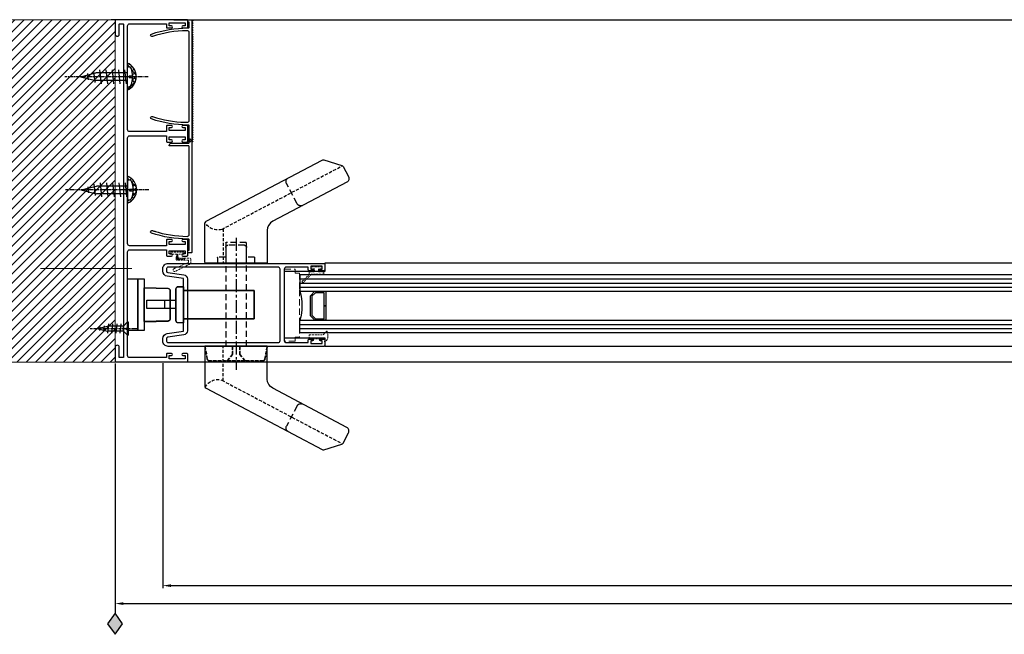
# Model space of a CAD drawing. Units: millimetres. Extents: x -36983 to 12854, y -20528 to 21692.
# Drawn here: x -18467 to -17992, y -10535 to -10238 of the extents above; entities that cross this region are included whole.
import ezdxf
from ezdxf.lldxf.tags import DXFTag

# ---------------------------------------------------------------- set-up
doc = ezdxf.new("R2010")
doc.units = ezdxf.units.MM
doc.linetypes.add('CENTER', pattern=[2, 1.25, -0.25, 0.25, -0.25])
doc.linetypes.add('Hidden', pattern=[4.5, 3, -1.5])
for name, color, linetype, lineweight in [('A-230-M_FLOOR', 192, 'Continuous', 9), ('TCL01 thick', 6, 'Continuous', 20), ('TCL04 hid thin', 1, 'Hidden', 9), ('TCL07 dim', 7, 'Continuous', 20)]:
    doc.layers.add(name, color=color, linetype=linetype, lineweight=lineweight)
for name, color, linetype in [('door frame', 2, 'Continuous'), ('OPENINGSIZES', 7, 'Continuous'), ('SCREW', 2, 'Continuous'), ('TCL09 extrusion', 3, 'Continuous'), ('window frame', 7, 'Continuous')]:
    doc.layers.add(name, color=color, linetype=linetype)
doc.styles.add('Nic', font='isocpeur.ttf')
tags = doc.linetypes.add('DOT2', pattern=[0.125, 0, -0.125]).pattern_tags.tags
tags[6:7] = [DXFTag(74, 4), DXFTag(75, 0), DXFTag(340, '0'), DXFTag(46, 1.0), DXFTag(50, 0.0), DXFTag(44, 0.0), DXFTag(45, 0.0)]
tags[4:5] = [DXFTag(74, 4), DXFTag(75, 0), DXFTag(340, '0'), DXFTag(46, 1.0), DXFTag(50, 0.0), DXFTag(44, 0.0), DXFTag(45, 0.0)]
tags = doc.linetypes.add('HIDDEN2', pattern=[0.1875, 0.125, -0.0625]).pattern_tags.tags
tags[6:7] = [DXFTag(74, 4), DXFTag(75, 0), DXFTag(340, '0'), DXFTag(46, 1.0), DXFTag(50, 0.0), DXFTag(44, 0.0), DXFTag(45, 0.0)]
tags[4:5] = [DXFTag(74, 4), DXFTag(75, 0), DXFTag(340, '0'), DXFTag(46, 1.0), DXFTag(50, 0.0), DXFTag(44, 0.0), DXFTag(45, 0.0)]
doc.dimstyles.new('1-001', dxfattribs={"dimtxt": 4, "dimasz": 4, "dimexe": 1.25, "dimexo": 1.75, "dimgap": 1, "dimtad": 1, "dimdec": 0, "dimzin": 0, "dimdsep": 46, "dimtxsty": 'Nic', "dimcen": 5, "dimclrd": 8, "dimclre": 8, "dimadec": 1, "dimazin": 0, "dimtfac": 1, "dimtdec": 0, "dimtofl": 0, "dimtmove": 0, "dimatfit": 3, "dimfxl": 1, "dimtolj": 1, "dimtzin": 0, "dimarcsym": 0})
pattern_1 = [(45, (-14989.6672, -5779.4377), (-1.12253202, 1.12253202), []), (135, (-14989.6672, -5779.4377), (-1.12253202, -1.12253202), [])]

# ---------------------------------------------------------------- blocks, each defined once
blk = doc.blocks.new('28mmIGU')
at = {"color": 6}
for points in [[(726.72, 32.2), (-8.95, 32.2), (-8.95, 26.2), (726.72, 26.2)], [(726.72, 4.2), (-8.95, 4.2), (-8.95, 12.2), (726.72, 12.2)]]:
    blk.add_lwpolyline(points, dxfattribs=at)
for points in [[(-8.95, 30.2), (726.72, 30.2)], [(-8.95, 28.2), (726.72, 28.2)], [(-8.95, 10.2), (726.72, 10.2)], [(-8.95, 8.2), (726.72, 8.2)], [(-8.95, 6.2), (726.72, 6.2)]]:
    blk.add_lwpolyline(points)
blk.add_lwpolyline([(-1.75, 26.2), (-3.86, 24.09), (-3.86, 14.31), (-1.75, 12.2), (3.55, 12.2), (3.55, 19.2), (2.81, 19.2), (2.81, 12.94), (-1.44, 12.94), (-3.12, 14.61), (-3.12, 23.79), (-1.44, 25.46), (2.81, 25.46), (2.81, 19.2), (3.55, 19.2), (3.55, 26.2)], close=True)
blk.add_arc((-32.95, 19.2), 25, 343.7398, 16.2602)
blk = doc.blocks.new('stdscr15')
at = {"layer": 'SCREW'}
for p, q in [((0, 3.21), (0, -3.21)), ((0, 3.21), (0.44, 3.21)), ((-15, 0), (-10, 1.25)), ((-14.64, 0.16), (-14.61, -0.16)), ((-12.72, 0.99), (-12.51, -0.99)), ((-10.8, 1.83), (-10.41, -1.83)), ((0, 1.25), (-10, 1.25)), ((-8.83, 2.25), (-8.35, -2.25)), ((-6.82, 2.25), (-6.34, -2.25)), ((-4.81, 2.25), (-4.33, -2.25)), ((-2.79, 2.25), (-2.32, -2.25)), ((-0.78, 2.25), (-0.31, -2.25)), ((0.66, 0.25), (1.8, 0.25)), ((0.66, 0.25), (0.66, -0.25)), ((-15, 0), (-10, -1.25)), ((0, -1.25), (-10, -1.25)), ((0.66, -0.25), (1.8, -0.25)), ((0, -3.21), (0.44, -3.21))]:
    blk.add_line(p, q, dxfattribs=at)
at = {"layer": 'SCREW', "linetype": 'CENTER'}
blk.add_line((6.8, 0), (-20, 0), dxfattribs=at)
at = {"layer": 'SCREW'}
for centre, radius, start, end in [((0.44, 2.21), 1, 18.4937, 90), ((-6.16, 0), 7.96, 1.7997, 18.4937), ((0.44, -2.21), 1, 270, 341.5063), ((-6.16, 0), 7.96, 341.5063, 358.2003)]:
    blk.add_arc(centre, radius, start, end, dxfattribs=at)
blk = doc.blocks.new('A$C07F973E4')
at = {"layer": 'door frame'}
h = blk.add_hatch(dxfattribs=at)
h.set_pattern_fill('ANSI37', scale=0.5)
h.set_pattern_definition(pattern_1)
h.paths.add_polyline_path([(-0.03, 4.81, 0.307279), (-6.62, 0.4), (-4.84, 0.4), (-4.84, 1.06, -0.32254), (-3.82, 2.48, -0.072971), (-0.41, 3.09), (-0.41, 1.39), (-0.03, 1.39)])
h = blk.add_hatch(dxfattribs=at)
h.set_pattern_fill('ANSI37', scale=0.5)
h.set_pattern_definition(pattern_1)
h.paths.add_polyline_path([(-0.03, 4.81), (-0.03, 1.39), (0.34, 1.39), (0.34, 3.09, -0.072971), (3.76, 2.48, -0.32254), (4.78, 1.06), (4.78, 0.4), (6.46, 0.4, 0.303742)])
at = {"layer": 'door frame', "color": 7}
blk.add_arc((-0.08, -2.25), 7.05, 22.0464, 157.9536, dxfattribs=at)
blk = doc.blocks.new('cskscr15')
at = {"layer": 'SCREW'}
for p, q in [((0, 3.21), (0, 0.25)), ((0.25, 3.21), (0, 3.21)), ((1.14, 0.25), (0, 0.25)), ((0.25, 3.21), (2.21, 1.25)), ((0.25, 3.21), (0.25, 0.25)), ((1.14, -0.25), (1.14, 0.25)), ((2.21, -1.25), (2.21, 1.25)), ((2.21, 1.25), (10, 1.25)), ((3.77, -2.25), (3.29, 2.25)), ((5.78, -2.25), (5.31, 2.25)), ((7.79, -2.25), (7.32, 2.25)), ((9.81, -2.25), (9.33, 2.25)), ((15, 0), (10, 1.25)), ((11.72, -1.34), (11.43, 1.41)), ((13.68, -0.85), (13.5, 0.89)), ((0, -0.25), (0, -3.21)), ((1.14, -0.25), (0, -0.25)), ((0.25, -3.21), (0, -3.21)), ((0.25, -0.25), (0.25, -3.21)), ((0.25, -3.21), (2.21, -1.25)), ((2.21, -1.25), (10, -1.25)), ((15, 0), (10, -1.25))]:
    blk.add_line(p, q, dxfattribs=at)
at = {"layer": 'SCREW', "linetype": 'CENTER'}
blk.add_line((18.36, 0), (-5, 0), dxfattribs=at)
blk = doc.blocks.new('A$C58D86B79')
at = {"color": 8, "linetype": 'HIDDEN2', "ltscale": 20}
for points in [[(0, 0.5), (0, 16.8), (11.63, 16.48, -0.406103), (12.6, 15.48), (12.6, 1.82, -0.406103), (11.63, 0.82)], [(19.05, 0), (19.05, 17.3), (16.35, 17.3, 0.414214), (15.35, 16.3), (15.35, 1, 0.414214), (16.35, 0)]]:
    blk.add_lwpolyline(points, format="xyb", close=True, dxfattribs=at)
for points in [[(19.05, 15.5), (19.05, 1.8), (53.05, 1.8), (53.05, 15.5)], [(15.35, 10.38), (1.35, 10.38), (1.35, 6.38), (15.35, 6.38)]]:
    blk.add_lwpolyline(points, close=True, dxfattribs=at)
blk.add_lwpolyline([(9.85, 6.38), (9.85, 10.38)], dxfattribs=at)
blk = doc.blocks.new('LK')
at = {"color": 8, "linetype": 'Hidden', "ltscale": 0.5}
blk.add_lwpolyline([(-6619.37, 21102.5), (-6620.47, 21108.67), (-6590.47, 21108.67), (-6591.58, 21102.5, -0.363354), (-6592.56, 21101.67), (-6618.39, 21101.67, -0.363354)], format="xyb", close=True, dxfattribs=at)
blk.add_lwpolyline([(-6607.24, 21108.67), (-6607.24, 21104.62), (-6609.67, 21101.83), (-6609.67, 21101.67), (-6601.27, 21101.67), (-6601.27, 21101.83), (-6603.7, 21104.62), (-6603.7, 21108.67)], close=True, dxfattribs=at)
blk = doc.blocks.new('ARIA D HANDLE')
at = {"color": 8, "linetype": 'Hidden', "ltscale": 0.5}
for p, q in [((-12401.65, 20496.62), (-12343.47, 20527.33)), ((-12401.05, 20496.93), (-12401.05, 20480.25)), ((-12401.05, 20423.56), (-12401.05, 20440.25)), ((-12401.65, 20423.87), (-12343.47, 20393.16))]:
    blk.add_line(p, q, dxfattribs=at)
at = {"color": 1, "linetype": 'CENTER', "ltscale": 5}
blk.add_line((-12394.77, 20427.96), (-12394.77, 20491.68), dxfattribs=at)
at = {"color": 8, "linetype": 'Continuous'}
for points in [[(-12379.77, 20496.11), (-12379.77, 20480.75, -0.414214), (-12380.27, 20480.25), (-12409.27, 20480.25, -0.414214), (-12409.77, 20480.75), (-12409.77, 20499.64, -0.278115), (-12409.24, 20500.53), (-12353.31, 20530.05, -0.19686), (-12352.55, 20530.13), (-12343.79, 20527.5, -0.200966), (-12343.19, 20527.01), (-12340.59, 20522.07, -0.414214), (-12341.42, 20519.37), (-12377.1, 20500.53, 0.278115)], [(-12379.77, 20424.38), (-12379.77, 20439.75, 0.414214), (-12380.27, 20440.25), (-12409.27, 20440.25, 0.414214), (-12409.77, 20439.75), (-12409.77, 20420.85, 0.278115), (-12409.24, 20419.96), (-12353.31, 20390.44, 0.19686), (-12352.55, 20390.36), (-12343.79, 20393, 0.200966), (-12343.19, 20393.49), (-12340.59, 20398.42, 0.414214), (-12341.42, 20401.12), (-12377.1, 20419.96, -0.278115)]]:
    blk.add_lwpolyline(points, format="xyb", close=True, dxfattribs=at)
at = {"color": 8, "linetype": 'Hidden'}
for points in [[(-12362.65, 20508.16, -0.414214), (-12365.35, 20509), (-12370.48, 20518.72, -0.414214), (-12369.65, 20521.43)], [(-12389.77, 20480.25), (-12389.77, 20432.55, -0.414214), (-12390.77, 20431.55), (-12398.77, 20431.55, -0.414214), (-12399.77, 20432.55), (-12399.77, 20480.25)], [(-12385.77, 20440.25), (-12385.77, 20437.5, -0.414214), (-12385.97, 20437.3), (-12389.57, 20437.3, 0.414214), (-12389.77, 20437.1), (-12389.77, 20430.45, -0.414214), (-12389.97, 20430.25), (-12399.57, 20430.25, -0.414214), (-12399.77, 20430.45), (-12399.77, 20437.1, 0.414214), (-12399.97, 20437.3), (-12403.57, 20437.3, -0.414214), (-12403.77, 20437.5), (-12403.77, 20440.25)], [(-12362.65, 20412.33, 0.414214), (-12365.35, 20411.49), (-12370.48, 20401.77, 0.414214), (-12369.65, 20399.06)]]:
    blk.add_lwpolyline(points, format="xyb", dxfattribs=at)
at = {"color": 8, "linetype": 'Hidden', "ltscale": 0.5}
for centre, start, end in [((-12403.65, 20503.03), 206.2758, 287.3522), ((-12403.65, 20417.46), 72.6478, 153.7242)]:
    blk.add_arc(centre, 6.72, start, end, dxfattribs=at)
at = {"linetype": 'Continuous', "rotation": 180}
blk.add_blockref('LK', (-19000.24, 41588.92), dxfattribs=at)
at = {"linetype": 'Continuous'}
blk.add_blockref('A$C58D86B79', (-12439.12, 20451.6), dxfattribs=at)
blk = doc.blocks.new('18 JB 37001')
at = {"layer": 'TCL09 extrusion', "color": 3}
for points in [[(-79.5, -2), (-79.5, -2, 0.414214), (-80.5, -3), (-80.5, -20.7), (-78.9, -20.7, -0.414214), (-78.5, -21.1), (-78.5, -23.1, -1), (-79.5, -23.1), (-79.5, -22), (-81, -22), (-81, -29.7), (-79.5, -29.7), (-79.5, -28.6, -1), (-78.5, -28.6), (-78.5, -30.6, -0.414214), (-78.9, -31), (-82.1, -31, -0.414214), (-82.5, -30.6), (-82.5, 3.6, -0.414214), (-82.1, 4), (-75.5, 4, -1), (-75.5, 2), (-80.3, 2, 0.414214), (-80.5, 1.8), (-80.5, 0.2, 0.414214), (-80.3, 0), (80.3, 0)], [(80.3, 0), (80.3, 0, 0.414214), (80.5, 0.2), (80.5, 1.8, 0.414214), (80.3, 2), (75.5, 2, -1), (75.5, 4), (82.1, 4, -0.414214), (82.5, 3.6), (82.5, -30.6, -0.414214), (82.1, -31), (78.9, -31, -0.414214), (78.5, -30.6), (78.5, -28.6, -1), (79.5, -28.6), (79.5, -29.7), (81, -29.7), (81, -22), (79.5, -22), (79.5, -23.1, -1), (78.5, -23.1), (78.5, -21.1, -0.414214), (78.9, -20.7), (80.5, -20.7), (80.5, -3, 0.414214), (79.5, -2), (79.5, -2)], [(-29, -22), (-29, -22), (-30.5, -22), (-30.5, -23.1, -1), (-31.5, -23.1), (-31.5, -21.1, -0.414214), (-31.1, -20.7), (-28.5, -20.7), (-28.5, -3, 0.414214), (-29.5, -2), (-79.5, -2)], [(25.5, -2), (-25.5, -2, 0.414214), (-26.5, -3), (-26.5, -20.7), (-23.9, -20.7, -0.414214), (-23.5, -21.1), (-23.5, -23.1, -1), (-24.5, -23.1), (-24.5, -22), (-26, -22), (-26, -22)], [(26, -22), (26, -22), (24.5, -22), (24.5, -23.1, -1), (23.5, -23.1), (23.5, -21.1, -0.414214), (23.9, -20.7), (26.5, -20.7), (26.5, -3, 0.414214), (25.5, -2), (25.5, -2)], [(79.5, -2), (29.5, -2, 0.414214), (28.5, -3), (28.5, -20.7), (31.1, -20.7, -0.414214), (31.5, -21.1), (31.5, -23.1, -1), (30.5, -23.1), (30.5, -22), (29, -22), (29, -22)], [(-26, -22), (-26, -29.7), (-24.5, -29.7), (-24.5, -28.6, -1), (-23.5, -28.6), (-23.5, -30.6, -0.414214), (-23.9, -31), (-31.1, -31, -0.414214), (-31.5, -30.6), (-31.5, -28.6, -1), (-30.5, -28.6), (-30.5, -29.7), (-29, -29.7), (-29, -22)], [(29, -22), (29, -29.7), (30.5, -29.7), (30.5, -28.6, -1), (31.5, -28.6), (31.5, -30.6, -0.414214), (31.1, -31), (23.9, -31, -0.414214), (23.5, -30.6), (23.5, -28.6, -1), (24.5, -28.6), (24.5, -29.7), (26, -29.7), (26, -22)]]:
    blk.add_lwpolyline(points, format="xyb", dxfattribs=at)
blk = doc.blocks.new('18 SL 37010')
at = {"layer": 'TCL09 extrusion'}
for points in [[(-12.7, 2.5), (-12.7, 2.5), (-13.8, 10.35, 0.373885), (-16.28, 12.5), (-17.5, 12.5, 0.414214), (-20, 10), (-20, -65.1, 0.414214), (-19.6, -65.5), (-16.9, -65.5, 0.414214), (-16.5, -65.1), (-16.5, -63.45, 1), (-17.3, -63.45), (-17.3, -64.3), (-18.7, -64.3), (-18.7, -58.8), (-17.3, -58.8), (-17.3, -59.65, 1), (-16.5, -59.65), (-16.5, -58, 0.414214), (-16.9, -57.6), (-18.2, -57.6), (-18.2, -47, -0.414214), (-17.2, -46), (17.2, -46)], [(12.53, 0.7), (12.53, 0.7, 0.373885), (14.51, 2.42), (15.59, 10.1, -0.373885), (16.28, 10.7), (17.5, 10.7, -0.414214), (18.2, 10), (18.2, -43, -0.414214), (17.2, -44), (-17.2, -44, -0.414214), (-18.2, -43), (-18.2, 10, -0.414214), (-17.5, 10.7), (-16.28, 10.7, -0.373885), (-15.59, 10.1), (-14.51, 2.42, 0.373885), (-12.53, 0.7), (12.53, 0.7)], [(17.2, -46), (17.2, -46, -0.414214), (18.2, -47), (18.2, -57.6), (16.9, -57.6, 0.414214), (16.5, -58), (16.5, -59.65, 1), (17.3, -59.65), (17.3, -58.8), (18.7, -58.8), (18.7, -64.3), (17.3, -64.3), (17.3, -63.45, 1), (16.5, -63.45), (16.5, -65.1, 0.414214), (16.9, -65.5), (19.6, -65.5, 0.414214), (20, -65.1), (20, 10, 0.414214), (17.5, 12.5), (16.28, 12.5, 0.373885), (13.8, 10.35), (12.7, 2.5), (-12.7, 2.5)]]:
    blk.add_lwpolyline(points, format="xyb", dxfattribs=at)
blk = doc.blocks.new('*U103')
at = {"layer": 'TCL04 hid thin'}
for points in [[(22.85, 0), (0, 0), (0, -2.13), (-1.86, -2.13), (-1.86, -7.18, 0.414214), (-1.61, -7.43), (22.85, -7.43)], [(22.85, -7.43), (32.51, -7.43, 0.414214), (32.76, -7.18), (32.76, -2.13), (30.9, -2.13), (30.9, 0), (22.85, 0)]]:
    blk.add_lwpolyline(points, format="xyb", dxfattribs=at)
blk = doc.blocks.new('18 IN 37005')
at = {"layer": 'TCL09 extrusion', "color": 3}
for points in [[(-49.57, 2.1, -0.082949), (-46.67, 19.46, -1.01797), (-45.45, 19.04, 0.007439), (-45.93, 17.56)], [(5.42, 2.1, -0.082949), (8.33, 19.46, -1.01797), (9.55, 19.04, 0.077216), (6.74, 3.29)], [(50.92, 2.41, 0.081445), (48.1, 19.04, -1.01797), (49.32, 19.46, -0.082949), (52.22, 2.1, -0.044637)], [(-45.72, 18.23, 0.077833), (-48.27, 2.3, 0.41536), (-47.27, 1.3), (-31.15, 1.3)], [(-31.15, 1.3), (-4.98, 1.3, 0.414214), (-4.58, 1.7), (-4.58, 10.9)], [(-4.56, 10.9), (-4.38, 10.9, -0.414214), (-3.38, 9.9), (-3.38, 1.7, 0.414214), (-2.98, 1.3), (-0.12, 1.3)], [(52.22, 2.1), (52.22, 1.7, 0.414214), (52.62, 1.3), (54.97, 1.3), (54.97, 1.7, -0.414214), (55.17, 1.9), (55.97, 1.9, -0.414214), (56.17, 1.7), (56.17, 0.2, -0.414214), (55.97, 0), (-55.97, 0, -0.414214), (-56.17, 0.2), (-56.17, 1.7, -0.414214), (-55.97, 1.9), (-55.17, 1.9, -0.414214), (-54.97, 1.7), (-54.97, 1.3), (-49.97, 1.3, 0.414214), (-49.57, 1.7), (-49.57, 2.1, -0.000001), (-49.57, 2.1, -0.000001)], [(-0.12, 1.3), (5.02, 1.3, 0.414214), (5.42, 1.7), (5.42, 2.1, -0.000001), (5.42, 2.1, -0.000001)], [(6.74, 3.29, 0.004724), (6.73, 2.3, 0.41536), (7.73, 1.3), (29.62, 1.3)], [(29.62, 1.3), (49.92, 1.3, 0.41536), (50.92, 2.3, 0.000518), (50.92, 2.41, 0.000518)]]:
    blk.add_lwpolyline(points, format="xyb", dxfattribs=at)
blk = doc.blocks.new('*U107')
at = {"layer": 'TCL04 hid thin', "ltscale": 0.3}
blk.add_lwpolyline([(3.5, 3.6), (-2.37, 3.6), (-6.33, 7.56, 0.414214), (-6.61, 7.56), (-6.89, 7.28, 0.414214), (-6.89, 6.99), (-3.5, 3.6), (-3.5, 2.6, 0.414214), (-3.3, 2.4), (-1, 2.4), (-1, 0.9), (-2.3, 0.9, 0.414214), (-2.5, 0.7), (-2.5, 0.2, 0.414214), (-2.3, 0), (-0.56, 0), (-0.56, 0), (-0.56, 0), (0.56, 0), (2.3, 0, 0.414214), (2.5, 0.2), (2.5, 0.7, 0.414214), (2.3, 0.9), (1, 0.9), (1, 2.4), (3.3, 2.4, 0.414214), (3.5, 2.6)], format="xyb", close=True, dxfattribs=at)
blk = doc.blocks.new('*U108')
at = {"layer": 'TCL04 hid thin', "ltscale": 0.3}
blk.add_lwpolyline([(1.02, 6.77), (2.66, 8.36, 0.5975), (2.57, 8.7, 0.052479), (0.12, 9, 0.223027), (-2.43, 7.72, 0.723833), (-2.23, 7.41), (-1.61, 7.57, -0.493145), (-0.98, 7.09), (-0.98, 6.69)], format="xyb", dxfattribs=at)
blk.add_lwpolyline([(-0.98, 6.69), (-0.98, 0.03), (1.02, 0.03), (1.02, 6.77)], dxfattribs=at)
blk = doc.blocks.new('*U112')
at = {"layer": 'TCL04 hid thin', "ltscale": 0.3}
blk.add_lwpolyline([(-0.25, 1.27), (-0.15, 1.1), (-0.15, 1), (-2.95, 1, 1), (-2.95, 0), (2.95, 0, 1), (2.95, 1), (0.15, 1), (0.15, 1.1), (0.25, 1.27), (0.25, 1.92), (0.5, 2.35), (0.5, 2.65, -0.414214), (0.7, 2.85), (6, 2.85, 0.414214), (6.5, 3.35), (6.5, 5.2, 0.285001), (6.22, 5.65), (-0.99, 9.23, 1.025206), (-1.58, 7.96), (5.38, 4.93, -0.298506), (5.5, 4.75), (5.5, 4.05, -0.414214), (5.3, 3.85), (0, 3.85, 0.414214), (-0.5, 3.35), (-0.5, 2.35), (-0.25, 1.92)], format="xyb", close=True, dxfattribs=at)
blk.add_lwpolyline([(-0.15, 1.1), (-0.15, 2.9, -0.414214), (0.45, 3.5), (3.45, 3.5), (3.45, 3.2), (0.45, 3.2, 0.414214), (0.15, 2.9), (0.15, 1.1)], format="xyb", dxfattribs=at)
blk = doc.blocks.new('*D194')
at = {"layer": 'Defpoints', "color": 0, "transparency": 16777216}
for p in [(-18420.51, -10402.09), (-13470.51, -10481.82), (-13470.51, -10519.7)]:
    blk.add_point(p, dxfattribs=at)
at = {"layer": 'TCL07 dim', "color": 8, "lineweight": -2, "transparency": 16777216}
for p, q in [((-18420.51, -10403.84), (-18420.51, -10520.95)), ((-13470.51, -10483.57), (-13470.51, -10520.95)), ((-18416.51, -10519.7), (-13474.51, -10519.7))]:
    blk.add_line(p, q, dxfattribs=at)
at = {"layer": 'TCL07 dim', "color": 8, "transparency": 16777216}
for points in [[(-18416.51, -10519.04), (-18416.51, -10520.37), (-18420.51, -10519.7)], [(-13474.51, -10519.04), (-13474.51, -10520.37), (-13470.51, -10519.7)]]:
    blk.add_solid(points, dxfattribs=at)
at = {"layer": 'TCL07 dim', "color": 0, "transparency": 16777216, "insert": (-15219.9, -10516.7), "char_height": 4, "attachment_point": 5, "style": 'Nic', "bg_fill": 3, "box_fill_scale": 1.1, "bg_fill_color": 256, "bg_fill_true_color": 13158600, "bg_fill_transparency": 0}
blk.add_mtext('\\A1;O/A OPENING ', dxfattribs=at)
blk = doc.blocks.new('A$C0223192D')
at = {"layer": 'OPENINGSIZES'}
blk.add_hatch(color=256, dxfattribs=at).paths.add_polyline_path([(3.63, -10.24), (0, -5.13), (-3.63, -10.24), (0, -15.35)])
blk.add_lwpolyline([(0, 0), (0, -5.13), (-3.63, -10.24), (0, -15.35), (3.63, -10.24), (0, -5.13)], dxfattribs=at)
blk = doc.blocks.new('OPENINGSIZES')
at = {"layer": 'OPENINGSIZES', "rotation": 270}
blk.add_blockref('A$C0223192D', (9.5, -5.87), dxfattribs=at)
blk = doc.blocks.new('*D198')
at = {"layer": 'Defpoints', "color": 0, "transparency": 16777216}
for p in [(-18397.51, -10401.98), (-16726.49, -10489.5), (-16726.49, -10511.05)]:
    blk.add_point(p, dxfattribs=at)
at = {"layer": 'TCL07 dim', "color": 8, "lineweight": -2, "transparency": 16777216}
for p, q in [((-18397.51, -10403.73), (-18397.51, -10512.3)), ((-16726.49, -10491.25), (-16726.49, -10512.3)), ((-18393.51, -10511.05), (-16730.49, -10511.05))]:
    blk.add_line(p, q, dxfattribs=at)
at = {"layer": 'TCL07 dim', "color": 8, "transparency": 16777216}
for points in [[(-18393.51, -10510.39), (-18393.51, -10511.72), (-18397.51, -10511.05)], [(-16730.49, -10510.39), (-16730.49, -10511.72), (-16726.49, -10511.05)]]:
    blk.add_solid(points, dxfattribs=at)
at = {"layer": 'TCL07 dim', "color": 0, "transparency": 16777216, "insert": (-16862.92, -10508.05), "char_height": 4, "attachment_point": 5, "style": 'Nic', "bg_fill": 3, "box_fill_scale": 1.1, "bg_fill_color": 256, "bg_fill_true_color": 13158600, "bg_fill_transparency": 0}
blk.add_mtext('\\A1;DOOR LEAF SIZE', dxfattribs=at)

msp = doc.modelspace()

# ---------------------------------------------------------------- hatches: boundary and pattern name
h = msp.add_hatch()
h.set_pattern_fill('ANSI37', color=1, scale=0.25)
h.set_pattern_definition([(45, (5289.28795, -20740.3794), (-0.561266008, 0.561266008), []), (135, (5289.28795, -20740.3794), (-0.561266008, -0.561266008), [])])
h.paths.add_polyline_path([(-18385.5111, -10295.68683), (-18385.2111, -10295.68683), (-18385.2111, -10295.51191), (-18383.7111, -10295.51191, 0.414213562), (-18383.5111, -10295.31191), (-18383.5111, -10238.36191, 0.414213562), (-18383.7111, -10238.16191), (-18382.96412, -10238.1619), (-18382.96412, -10297.10918), (-18385.9111, -10297.10918, 0.414213562), (-18385.5111, -10296.70918)])

# ---------------------------------------------------------------- linework, layer by layer
msp.add_line((-18392.06176, -10403.04231), (-13498.33968, -10403.04231))
msp.add_lwpolyline([(-18420.1111, -10238.09501), (-18422.43003, -10238.09501)])
at = {"color": 8}
msp.add_lwpolyline([(-16764.24446, -10355.54636), (-18319.5111, -10355.54636), (-18319.5111, -10359.57969), (-18338.96822, -10359.57969), (-18338.96822, -10391.47399), (-18319.46822, -10391.47399), (-18319.46822, -10395.54636), (-16764.24446, -10395.54636), (-16764.24446, -10391.74663), (-16744.74446, -10391.74663), (-16744.74446, -10359.37375), (-16764.24446, -10359.37375)], close=True, dxfattribs=at)
msp.add_lwpolyline([(-18409.5611, -10388.04636), (-18414.5111, -10388.04636), (-18414.5111, -10363.03047), (-18409.5611, -10363.03047)], close=True)
at = {"color": 7}
msp.add_lwpolyline([(-18409.5611, -10363.04636), (-18406.5611, -10363.04636), (-18406.5611, -10388.04636), (-18409.5611, -10388.04636), (-18409.5611, -10385.04636), (-18409.5611, -10385.04636), (-18409.5611, -10366.04636), (-18409.5611, -10366.04636), (-18409.5611, -10363.04636)], dxfattribs=at)
at = {"color": 8, "linetype": 'HIDDEN2', "ltscale": 20}
for points in [[(-18406.5611, -10383.69636), (-18406.5611, -10367.39636), (-18394.93333, -10367.71935, -0.406102925), (-18393.9611, -10368.71897), (-18393.9611, -10382.37375, -0.406102925), (-18394.93333, -10383.37337)], [(-18387.5111, -10384.19636), (-18387.5111, -10366.89636), (-18390.2111, -10366.89636, 0.414213562), (-18391.2111, -10367.89636), (-18391.2111, -10383.19636, 0.414213562), (-18390.2111, -10384.19636)]]:
    msp.add_lwpolyline(points, format="xyb", close=True, dxfattribs=at)
msp.add_lwpolyline([(-18387.5111, -10368.69636), (-18387.5111, -10382.39636), (-18353.5111, -10382.39636), (-18353.5111, -10368.69636)], close=True, dxfattribs=at)
at = {"layer": 'A-230-M_FLOOR'}
msp.add_line((-18456.5111, -10358.09497), (-18412.5111, -10358.09497), dxfattribs=at)
at = {"layer": 'window frame', "color": 7, "linetype": 'Continuous'}
msp.add_line((-18392.15836, -10238.09501), (-13498.35094, -10238.09501), dxfattribs=at)

# ---------------------------------------------------------------- block references
at = {"linetype": 'Continuous', "xscale": -1}
for name, p, rotation in [('18 JB 37001', (-18416.51111, -10320.595), 90), ('ARIA D HANDLE', (-5967.44283, 10084.65118), 180), ('*U103', (-18331.58439, -10391.23588), 270)]:
    msp.add_blockref(name, p, dxfattribs=dict(at, rotation=rotation))
at = {"linetype": 'Continuous', "rotation": 90.00000000000001}
msp.add_blockref('18 IN 37005', (-18383.5111, -10294.32275), dxfattribs=at)
at = {"xscale": 1.5, "yscale": 1.5, "zscale": 1.5}
for p in [(-18414.75836, -10265.60883), (-18414.5111, -10320.19498)]:
    msp.add_blockref('stdscr15', p, dxfattribs=at)
at = {"xscale": -1, "rotation": 180}
msp.add_blockref('28mmIGU', (-18322.56105, -10356.8952), dxfattribs=at)
at = {"xscale": -1}
msp.add_blockref('cskscr15', (-18414.2611, -10387.09093), dxfattribs=at)
at = {"linetype": 'Continuous'}
msp.add_blockref('LK', (-11756.7369, -31504.26734), dxfattribs=at)
at = {"layer": 'door frame', "color": 7, "rotation": 270}
for p in [(-18415.15836, -10265.60883), (-18414.91109, -10320.19498)]:
    msp.add_blockref('A$C07F973E4', p, dxfattribs=at)
at = {"layer": 'TCL07 dim', "xscale": -1, "rotation": 90}
msp.add_blockref('18 SL 37010', (-18385.0111, -10375.64355), dxfattribs=at)
at = {"layer": 'TCL09 extrusion', "linetype": 'Continuous', "xscale": -1}
for name, p, rotation in [('*U112', (-18390.58664, -10350.25499), 180), ('*U107', (-18323.45187, -10357.29242), 180), ('*U108', (-18327.00077, -10391.0662), 270)]:
    msp.add_blockref(name, p, dxfattribs=dict(at, rotation=rotation))

# ---------------------------------------------------------------- next in the draw order: dimensions: what is measured, and where the dimension line sits
at = {"layer": 'TCL07 dim'}
dim = msp.add_linear_dim(base=(-13470.5111, -10519.70177), p1=(-18420.5111, -10402.0897), p2=(-13470.5111, -10481.82469), text='O/A OPENING ', dimstyle='1-001', override={"dimfxl": 1.25, "dimtfill": 1, "dimarcsym": 1}, dxfattribs=at)
dim.commit()
dim.dimension.update_dxf_attribs({"geometry": '*D194', "text_midpoint": (-15219.90158, -10519.70177), "dimtype": 160})

# ---------------------------------------------------------------- next in the draw order: hatches: boundary and pattern name
h = msp.add_hatch()
h.set_pattern_fill('ANSI31', color=1)
h.set_pattern_definition([(45, (-12364.587, 30480.5122), (-2.24506403, 2.24506403), [])])
h.paths.add_polyline_path([(-18420.54423, -10238.09501), (-18500.5111, -10238.09501), (-18500.5111, -10403.29672), (-18420.54423, -10403.29672)])

# ---------------------------------------------------------------- next in the draw order: linework, layer by layer
at = {"layer": 'TCL01 thick'}
msp.add_lwpolyline([(-18420.54423, -10238.09501), (-18500.5111, -10238.09501), (-18500.5111, -10403.29672), (-18420.54423, -10403.29672)], close=True, dxfattribs=at)

# ---------------------------------------------------------------- next in the draw order: block references
at = {"layer": 'door frame', "color": 7, "linetype": 'DOT2', "rotation": 90}
msp.add_blockref('OPENINGSIZES', (-18426.38013, -10528.67547), dxfattribs=at)

# ---------------------------------------------------------------- next in the draw order: dimensions: what is measured, and where the dimension line sits
at = {"layer": 'TCL07 dim'}
dim = msp.add_linear_dim(base=(-16726.49167, -10511.05181), p1=(-18397.5111, -10401.98386), p2=(-16726.49167, -10489.4978), text='DOOR LEAF SIZE', dimstyle='1-001', override={"dimfxl": 1.25, "dimtfill": 1, "dimarcsym": 1}, dxfattribs=at)
dim.commit()
dim.dimension.update_dxf_attribs({"geometry": '*D198', "text_midpoint": (-16862.92121, -10511.05181), "dimtype": 160})

doc.saveas('drawing.dxf')
